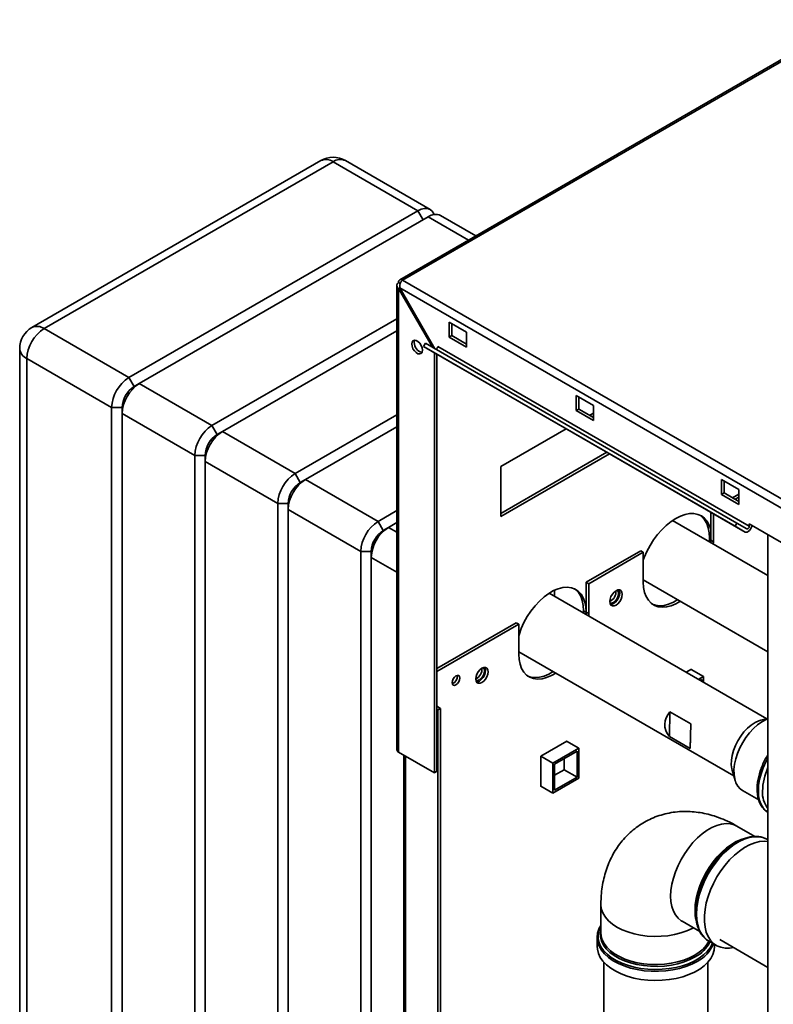
# Paper-space layout 'Blatt3' of a CAD drawing. Units: millimetres. Extents: x 0 to 4200, y 0 to 2970.
# Drawn here: x 3215 to 3523, y 1216 to 1618 of the extents above; entities that cross this region are included whole.
import ezdxf

# ---------------------------------------------------------------- set-up
doc = ezdxf.new("R2010")
doc.units = ezdxf.units.MM

psp = doc.layouts.new('Blatt3')

# ---------------------------------------------------------------- linework, layer by layer
at = {"color": 7, "linetype": 'Continuous', "lineweight": 35, "ltscale": 10}
for p, q in [((3554.05, 1618.22), (3369.92, 1511.93)), ((3555.2, 1618.11), (3371.06, 1511.81)), ((3337.71, 1560.66), (3219.62, 1492.49)), ((3342.71, 1560.16), (3224.62, 1491.99)), ((3377.36, 1540.16), (3342.71, 1560.16)), ((3382.36, 1540.66), (3347.71, 1560.66)), ((3259.27, 1471.99), (3377.36, 1540.16)), ((3381.6, 1537.71), (3263.51, 1469.54)), ((3401.02, 1529.88), (3386.6, 1538.21)), ((3368.76, 1509.65), (3368.76, 1319.93)), ((3370.17, 1510.45), (3369.44, 1510.87)), ((3369.44, 1508.42), (3369.94, 1508.71)), ((3369.94, 1508.71), (3754.59, 1286.65)), ((3384.31, 1483.81), (3369.94, 1508.71)), ((3371.06, 1511.81), (3756.72, 1289.18)), ((3369.44, 1508.42), (3383.31, 1484.39)), ((3369.44, 1318.99), (3369.44, 1508.42)), ((3293.21, 1452.4), (3368.76, 1496.01)), ((3397.16, 1490.59), (3390.09, 1494.67)), ((3390.09, 1494.67), (3390.09, 1488.54)), ((3391.15, 1489.16), (3391.15, 1494.06)), ((3224.62, 1491.99), (3259.27, 1471.99)), ((3368.76, 1491.12), (3297.46, 1449.95)), ((3390.09, 1488.54), (3391.15, 1489.16)), ((3390.09, 1488.54), (3397.16, 1484.46)), ((3397.16, 1485.69), (3391.15, 1489.16)), ((3397.16, 1484.46), (3397.16, 1490.59)), ((3379.67, 1484.76), (3380.42, 1486.05)), ((3506.95, 1411.28), (3379.67, 1484.76)), ((3379.67, 1484.76), (3383.77, 1482.39)), ((3507.7, 1412.58), (3380.42, 1486.05)), ((3512.77, 1411.23), (3385.49, 1484.71)), ((3214.62, 1483.83), (3214.62, 1011.05)), ((3511.05, 1408.91), (3383.77, 1482.39)), ((3384.08, 1310.54), (3384.08, 1482.21)), ((3385.14, 1311.15), (3385.14, 1481.6)), ((3252.2, 1459.74), (3217.55, 1479.75)), ((3217.55, 1479.75), (3217.55, 1006.97)), ((3261.39, 1468.32), (3259.27, 1471.99)), ((3263.51, 1469.54), (3261.39, 1468.32)), ((3263.51, 1469.54), (3293.21, 1452.4)), ((3449.13, 1460.58), (3442.06, 1464.67)), ((3442.06, 1464.67), (3442.06, 1458.54)), ((3443.12, 1459.15), (3443.12, 1464.05)), ((3449.13, 1454.46), (3449.13, 1460.58)), ((3256.44, 1459.74), (3252.2, 1459.74)), ((3252.2, 986.97), (3252.2, 1459.74)), ((3256.44, 1457.3), (3256.44, 1459.74)), ((3286.14, 1440.15), (3256.44, 1457.3)), ((3256.44, 1457.3), (3256.44, 984.52)), ((3327.15, 1432.8), (3368.76, 1456.83)), ((3442.06, 1458.54), (3443.12, 1459.15)), ((3442.06, 1458.54), (3449.13, 1454.46)), ((3449.13, 1455.68), (3443.12, 1459.15)), ((3447.55, 1456.6), (3449.13, 1457.51)), ((3295.33, 1448.72), (3293.21, 1452.4)), ((3297.46, 1449.95), (3295.33, 1448.72)), ((3297.46, 1449.95), (3327.15, 1432.8)), ((3368.76, 1451.93), (3331.4, 1430.36)), ((3411.3, 1435.67), (3438, 1451.08)), ((3454.62, 1441.49), (3411.3, 1416.48)), ((3455.68, 1440.88), (3411.3, 1415.25)), ((3290.38, 1440.15), (3286.14, 1440.15)), ((3286.14, 967.37), (3286.14, 1440.15)), ((3290.38, 1437.7), (3290.38, 1440.15)), ((3320.08, 1420.56), (3290.38, 1437.7)), ((3290.38, 1437.7), (3290.38, 964.92)), ((3329.27, 1429.13), (3327.15, 1432.8)), ((3411.3, 1415.25), (3411.3, 1435.67)), ((3331.4, 1430.36), (3329.27, 1429.13)), ((3331.4, 1430.36), (3361.09, 1413.21)), ((3508.53, 1426.29), (3501.46, 1430.38)), ((3501.46, 1430.38), (3501.46, 1424.25)), ((3502.52, 1424.86), (3502.52, 1429.76)), ((3501.46, 1424.25), (3502.52, 1424.86)), ((3501.46, 1424.25), (3508.53, 1420.17)), ((3508.53, 1421.4), (3502.52, 1424.86)), ((3508.53, 1424.43), (3505.9, 1422.91)), ((3508.53, 1420.17), (3508.53, 1426.29)), ((3324.33, 1420.56), (3320.08, 1420.56)), ((3320.08, 947.78), (3320.08, 1420.56)), ((3324.33, 1418.11), (3324.33, 1420.56)), ((3508.53, 1423.21), (3506.96, 1422.3)), ((3354.02, 1400.96), (3324.33, 1418.11)), ((3324.33, 1418.11), (3324.33, 945.33)), ((3361.09, 1413.21), (3368.76, 1417.64)), ((3497.04, 1417), (3497.04, 1405.55)), ((3498.1, 1404.94), (3498.1, 1416.39)), ((3363.22, 1409.54), (3361.09, 1413.21)), ((3368.76, 1412.74), (3365.34, 1410.76)), ((3520.37, 1391.08), (3481.38, 1413.59)), ((3506.95, 1411.28), (3507.7, 1412.58)), ((3511.8, 1410.21), (3507.7, 1412.58)), ((3512.77, 1411.23), (3512.77, 1412.21)), ((3512.77, 1412.21), (3533.98, 1399.96)), ((3365.34, 1410.76), (3363.22, 1409.54)), ((3511.05, 1408.91), (3506.95, 1411.28)), ((3496.51, 1406.47), (3496.51, 1404.85)), ((3497.04, 1405.55), (3497.01, 1404.56)), ((3497.04, 1405.55), (3498.1, 1404.94)), ((3498.07, 1403.95), (3498.1, 1404.94)), ((3520.37, 1407.82), (3520.37, 787.66)), ((3358.27, 1400.96), (3354.02, 1400.96)), ((3354.02, 928.19), (3354.02, 1400.96)), ((3358.27, 1398.51), (3358.27, 1400.96)), ((3468.4, 1401.27), (3446.12, 1388.41)), ((3469.46, 1400.65), (3447.18, 1387.79)), ((3468.4, 1401.27), (3469.46, 1400.65)), ((3469.46, 1400.65), (3469.46, 1388.41)), ((3358.27, 1398.51), (3358.27, 925.74)), ((3446.12, 1388.41), (3447.18, 1387.79)), ((3446.12, 1388.41), (3446.12, 1376.16)), ((3469.46, 1389.41), (3520.37, 1360.02)), ((3519.88, 1332.58), (3430.96, 1383.91)), ((3433.22, 1382.61), (3433.22, 1385.16)), ((3447.18, 1375.55), (3447.18, 1387.79)), ((3446.12, 1376.16), (3445.06, 1376.77)), ((3445.06, 1376.77), (3445.06, 1375.77)), ((3446.12, 1376.16), (3446.1, 1375.17)), ((3446.12, 1376.16), (3447.18, 1375.55)), ((3417.49, 1371.87), (3385.14, 1353.2)), ((3417.49, 1371.87), (3418.55, 1371.26)), ((3447.16, 1374.56), (3447.18, 1375.55)), ((3418.55, 1371.26), (3385.14, 1351.97)), ((3418.55, 1371.26), (3418.55, 1359.01)), ((3418.55, 1360.02), (3506.43, 1309.28)), ((3489.12, 1352.84), (3486.95, 1351.59)), ((3489.05, 1352.8), (3494.03, 1349.92)), ((3489.12, 1352.76), (3489.12, 1352.84)), ((3491.93, 1348.71), (3494.03, 1349.92)), ((3492.64, 1348.3), (3493.32, 1348.7)), ((3493.32, 1348.7), (3493.32, 1347.91)), ((3494.03, 1349.92), (3494.03, 1347.5)), ((3386.55, 1336.87), (3385.14, 1337.69)), ((3385.49, 1336.26), (3385.14, 1336.46)), ((3385.49, 1336.26), (3386.55, 1336.87)), ((3385.49, 919.82), (3385.49, 1336.26)), ((3386.55, 920.44), (3386.55, 1336.87)), ((3480.36, 1335.43), (3480.13, 1325.38)), ((3480.36, 1335.43), (3488.85, 1330.53)), ((3520.37, 1332.7), (3517.53, 1332)), ((3488.85, 1330.53), (3488.61, 1320.48)), ((3488.61, 1320.48), (3480.13, 1325.38)), ((3438.2, 1323.45), (3427.53, 1317.29)), ((3432.51, 1314.41), (3443.12, 1320.53)), ((3438.13, 1323.41), (3443.12, 1320.53)), ((3438.2, 1323.37), (3438.2, 1323.45)), ((3443.12, 1320.53), (3443.12, 1308.29)), ((3369.44, 1318.99), (3384.08, 1310.54)), ((3371.59, 1317.74), (3371.59, 951.53)), ((3427.53, 1317.29), (3432.51, 1314.41)), ((3427.53, 1317.29), (3427.53, 1304.96)), ((3433.22, 1314), (3442.41, 1319.31)), ((3437.11, 1316.25), (3437.11, 1311.76)), ((3442.41, 1319.31), (3442.41, 1308.69)), ((3432.51, 1302.16), (3432.51, 1314.41)), ((3433.22, 1303.39), (3433.22, 1314)), ((3437.11, 1311.76), (3433.22, 1309.51)), ((3437.11, 1311.76), (3442.41, 1308.69)), ((3505.75, 1311.6), (3506.97, 1307.45)), ((3384.08, 1310.54), (3385.14, 1311.15)), ((3443.12, 1308.29), (3432.51, 1302.16)), ((3442.41, 1308.69), (3433.22, 1303.39)), ((3427.53, 1305.04), (3432.51, 1302.16)), ((3427.53, 1304.96), (3427.6, 1305)), ((3509.99, 1303.28), (3516.61, 1299.46)), ((3520.13, 1294.57), (3520.42, 1294.39)), ((3515.06, 1284.52), (3507.73, 1288.75)), ((3520.37, 1283.18), (3520.09, 1283.35)), ((3507.61, 1282.21), (3506.96, 1281.84)), ((3452.13, 1256.64), (3452.13, 1245.14)), ((3490.88, 1253.98), (3490.88, 1253.23)), ((3485.28, 1249.85), (3492.6, 1245.63)), ((3450.63, 1243.24), (3450.64, 1243.71)), ((3450.63, 1243.24), (3450.63, 1239.5)), ((3496.14, 1241.86), (3499.38, 1239.98)), ((3498.54, 1239.5), (3498.54, 1240.47)), ((3500.76, 1242.37), (3520.37, 1231.05)), ((3453.39, 1233.06), (3453.39, 990.45)), ((3495.79, 990.45), (3495.79, 1233.06))]:
    psp.add_line(p, q, dxfattribs=at)
at = {"color": 1, "linetype": 'Continuous', "lineweight": 35, "ltscale": 10}
for p, q in [((3379.48, 1536.49), (3377.36, 1540.16)), ((3398.09, 1528.19), (3381.6, 1537.71)), ((3365.34, 1410.76), (3368.76, 1408.78)), ((3497.04, 1406.16), (3496.51, 1406.47)), ((3368.76, 1392.45), (3358.27, 1398.51)), ((3372.27, 951.14), (3372.27, 1317.36))]:
    psp.add_line(p, q, dxfattribs=at)
at = {"color": 7, "linetype": 'Continuous', "lineweight": 35, "ltscale": 10, "flags": 128}
for points in [[(3377.36, 1540.16), (3378.74, 1540.8), (3380.06, 1541.1), (3381.29, 1541.05), (3382.36, 1540.66), (3383.24, 1539.93), (3383.89, 1538.89), (3384.01, 1538.61)], [(3374.81, 1485.73), (3374.94, 1486.52), (3375.33, 1487.06), (3375.91, 1487.29), (3376.62, 1487.17), (3377.39, 1486.73), (3378.1, 1486.02), (3378.68, 1485.12), (3379.06, 1484.14), (3379.2, 1483.2), (3379.06, 1482.41), (3378.68, 1481.86), (3378.1, 1481.64), (3377.39, 1481.75), (3376.62, 1482.19), (3375.91, 1482.9), (3375.33, 1483.8), (3374.94, 1484.78), (3374.81, 1485.73)], [(3375.87, 1486.34), (3376.01, 1487.13), (3376.08, 1487.29)], [(3385.49, 1484.71), (3385.47, 1484.5), (3385.39, 1484.29), (3385.28, 1484.08), (3385.14, 1483.9), (3384.98, 1483.76), (3384.81, 1483.68), (3384.66, 1483.65), (3384.54, 1483.68)], [(3469.46, 1397.35), (3469.86, 1398.43), (3470.94, 1400.92), (3472.22, 1403.35), (3473.68, 1405.67), (3475.29, 1407.85), (3477.03, 1409.85), (3478.87, 1411.63), (3480.78, 1413.17), (3482.72, 1414.43), (3484.66, 1415.4), (3486.56, 1416.07), (3488.4, 1416.41), (3490.14, 1416.42), (3491.76, 1416.11), (3493.22, 1415.47), (3494.5, 1414.52), (3495.58, 1413.28), (3496.44, 1411.77), (3497.04, 1410.09)], [(3492.67, 1415.75), (3493.44, 1415.14), (3494.52, 1413.89), (3495.38, 1412.38), (3496, 1410.61), (3496.38, 1408.63), (3496.51, 1406.47)], [(3511.05, 1408.91), (3511.44, 1408.8), (3511.89, 1408.88), (3512.36, 1409.13), (3512.83, 1409.53), (3513.24, 1410.05), (3513.56, 1410.64), (3513.76, 1411.26), (3513.82, 1411.6)], [(3511.8, 1410.21), (3511.94, 1410.17), (3512.09, 1410.2), (3512.26, 1410.29), (3512.42, 1410.42), (3512.56, 1410.61), (3512.67, 1410.81), (3512.74, 1411.03), (3512.77, 1411.23)], [(3513.72, 1411.1), (3513.91, 1411.27), (3514.09, 1411.45)], [(3469.46, 1388.41), (3469.59, 1386.23), (3469.99, 1384.25), (3470.64, 1382.5), (3471.54, 1381.02), (3472.67, 1379.82), (3474, 1378.94), (3475.52, 1378.4), (3477.19, 1378.19), (3478.98, 1378.32), (3480.86, 1378.8), (3482.8, 1379.61), (3484.62, 1380.65)], [(3418.55, 1366.48), (3418.67, 1366.9), (3419.57, 1369.42), (3420.7, 1371.92), (3422.03, 1374.34), (3423.55, 1376.63), (3425.22, 1378.77), (3427.01, 1380.7), (3428.89, 1382.4), (3430.83, 1383.83), (3432.78, 1384.95), (3434.72, 1385.76), (3436.6, 1386.24), (3438.39, 1386.38), (3440.06, 1386.17), (3441.58, 1385.62), (3442.91, 1384.74), (3444.04, 1383.55), (3444.94, 1382.06), (3445.59, 1380.31), (3445.99, 1378.33), (3446.12, 1376.16)], [(3441.39, 1385.71), (3441.85, 1385.35), (3442.98, 1384.16), (3443.88, 1382.67), (3444.53, 1380.93), (3444.93, 1378.95), (3445.06, 1376.77)], [(3460.87, 1383.45), (3460.74, 1384.28), (3460.38, 1384.89), (3459.82, 1385.22), (3459.11, 1385.23), (3458.32, 1384.92), (3457.54, 1384.32), (3456.83, 1383.49), (3456.26, 1382.51), (3455.9, 1381.49), (3455.78, 1380.51), (3455.9, 1379.67), (3456.26, 1379.06), (3456.83, 1378.73), (3457.54, 1378.73), (3458.32, 1379.04), (3459.11, 1379.63), (3459.82, 1380.46), (3460.38, 1381.44), (3460.74, 1382.47), (3460.87, 1383.45)], [(3459.81, 1384.06), (3459.68, 1383.08), (3459.32, 1382.05), (3458.76, 1381.07), (3458.05, 1380.25), (3457.26, 1379.65), (3456.47, 1379.34), (3456.07, 1379.3)], [(3458.82, 1385.15), (3459.1, 1384.87), (3459.35, 1384.22), (3459.35, 1383.37), (3459.1, 1382.42), (3458.62, 1381.5), (3457.99, 1380.71), (3457.26, 1380.14)], [(3459.51, 1385.26), (3459.68, 1384.89), (3459.81, 1384.06)], [(3483.56, 1381.27), (3481.74, 1380.22), (3479.8, 1379.41), (3477.92, 1378.94), (3476.13, 1378.8), (3474.46, 1379.01), (3473.14, 1379.46)], [(3418.55, 1359.01), (3418.68, 1356.84), (3419.08, 1354.86), (3419.73, 1353.11), (3420.63, 1351.63), (3421.76, 1350.43), (3423.09, 1349.55), (3424.61, 1349.01), (3426.28, 1348.8), (3428.07, 1348.93), (3429.95, 1349.41), (3431.89, 1350.22), (3433.71, 1351.26)], [(3406.07, 1351.81), (3405.94, 1352.65), (3405.58, 1353.26), (3405.02, 1353.58), (3404.31, 1353.59), (3403.52, 1353.28), (3402.73, 1352.68), (3402.02, 1351.85), (3401.46, 1350.88), (3401.1, 1349.85), (3400.98, 1348.87), (3401.1, 1348.03), (3401.46, 1347.42), (3402.02, 1347.1), (3402.73, 1347.09), (3403.52, 1347.4), (3404.31, 1348), (3405.02, 1348.83), (3405.58, 1349.8), (3405.94, 1350.83), (3406.07, 1351.81)], [(3405.01, 1352.42), (3404.88, 1351.44), (3404.52, 1350.41), (3403.96, 1349.44), (3403.25, 1348.61), (3402.46, 1348.01), (3401.67, 1347.7), (3401.27, 1347.67)], [(3404.02, 1353.51), (3404.3, 1353.24), (3404.55, 1352.58), (3404.55, 1351.73), (3404.3, 1350.79), (3403.82, 1349.86), (3403.19, 1349.07), (3402.46, 1348.5)], [(3404.71, 1353.63), (3404.88, 1353.26), (3405.01, 1352.42)], [(3432.65, 1351.87), (3430.83, 1350.83), (3428.89, 1350.02), (3427.01, 1349.54), (3425.22, 1349.41), (3423.55, 1349.62), (3422.23, 1350.07)], [(3394.51, 1349.22), (3394.38, 1348.45), (3394.04, 1347.65), (3393.52, 1346.95), (3392.91, 1346.46), (3392.31, 1346.25), (3391.79, 1346.35), (3391.44, 1346.75), (3391.32, 1347.38), (3391.44, 1348.15), (3391.79, 1348.95), (3392.31, 1349.65), (3392.91, 1350.14), (3393.52, 1350.35), (3394.04, 1350.25), (3394.38, 1349.85), (3394.51, 1349.22)], [(3517.53, 1332), (3516.71, 1331.76), (3515.15, 1331.06), (3513.58, 1330.05), (3512.05, 1328.77), (3510.59, 1327.24), (3509.25, 1325.52), (3508.07, 1323.65), (3507.07, 1321.67), (3506.29, 1319.64), (3505.74, 1317.63), (3505.44, 1315.67), (3505.39, 1313.84), (3505.61, 1312.16), (3505.75, 1311.6)], [(3520.37, 1332.6), (3519.62, 1332.28), (3517.88, 1331.33), (3516.15, 1330.09), (3514.47, 1328.59), (3512.87, 1326.87), (3511.4, 1324.95), (3510.07, 1322.89), (3508.92, 1320.71), (3507.97, 1318.48), (3507.25, 1316.23), (3506.76, 1314.02), (3506.52, 1311.89), (3506.54, 1309.89), (3506.81, 1308.06), (3507.33, 1306.44), (3508.08, 1305.06), (3509.06, 1303.96), (3509.99, 1303.28)], [(3490.93, 1251.82), (3490.91, 1252.06), (3490.91, 1254.44), (3491.17, 1256.95), (3491.67, 1259.54), (3492.41, 1262.19), (3493.39, 1264.85), (3494.58, 1267.48), (3495.96, 1270.04), (3497.53, 1272.49), (3499.25, 1274.79), (3501.09, 1276.92), (3503.03, 1278.83), (3505.05, 1280.5), (3507.1, 1281.9), (3509.16, 1283.02), (3511.19, 1283.83), (3513.17, 1284.32), (3514.51, 1284.47)], [(3520.37, 1282.49), (3518.91, 1282.6), (3516.98, 1282.43), (3514.98, 1281.93), (3512.92, 1281.11), (3510.83, 1279.98), (3508.76, 1278.56), (3506.72, 1276.87), (3504.75, 1274.93), (3502.89, 1272.78), (3501.15, 1270.45), (3499.56, 1267.96), (3498.16, 1265.37), (3496.95, 1262.71), (3495.97, 1260.02), (3495.21, 1257.34), (3494.7, 1254.71), (3494.45, 1252.17), (3494.45, 1249.77), (3494.7, 1247.52), (3495.21, 1245.48), (3495.97, 1243.67), (3496.95, 1242.12), (3498.16, 1240.85), (3499.56, 1239.88), (3501.15, 1239.23), (3502.89, 1238.9), (3504.75, 1238.9), (3506.33, 1239.15)], [(3450.63, 1239.5), (3450.7, 1238.43), (3451.11, 1236.75), (3451.87, 1235.1), (3452.98, 1233.52), (3454.42, 1232.04), (3456.16, 1230.66), (3458.18, 1229.42), (3460.45, 1228.33), (3462.93, 1227.41), (3465.59, 1226.68), (3468.39, 1226.14), (3471.28, 1225.8), (3474.22, 1225.67), (3477.16, 1225.75), (3480.07, 1226.03), (3482.89, 1226.53), (3485.59, 1227.21), (3488.12, 1228.09), (3490.45, 1229.13), (3492.53, 1230.34), (3494.35, 1231.68), (3495.86, 1233.14), (3497.05, 1234.7), (3497.9, 1236.33), (3498.4, 1238.01), (3498.54, 1239.5)]]:
    psp.add_lwpolyline(points, dxfattribs=at)
at = {"color": 1, "linetype": 'Continuous', "lineweight": 35, "ltscale": 10, "flags": 128}
for points in [[(3520.37, 1316.66), (3519.48, 1315), (3518.4, 1312.61), (3517.54, 1310.2), (3516.92, 1307.81), (3516.54, 1305.48), (3516.41, 1303.25), (3516.54, 1301.18), (3516.92, 1299.28), (3517.54, 1297.61), (3518.4, 1296.19), (3519.48, 1295.05), (3520.13, 1294.57)], [(3520.37, 1294.42), (3519.54, 1295.02), (3518.46, 1296.16), (3517.6, 1297.58), (3516.98, 1299.25), (3516.6, 1301.14), (3516.47, 1303.22), (3516.6, 1305.44), (3516.98, 1307.77), (3517.6, 1310.17), (3518.46, 1312.58), (3519.54, 1314.96), (3520.37, 1316.52)], [(3507.73, 1288.75), (3506.63, 1289.27), (3505.01, 1289.69), (3503.27, 1289.79), (3501.41, 1289.57), (3499.48, 1289.03), (3497.5, 1288.18), (3495.51, 1287.03), (3493.53, 1285.59), (3491.6, 1283.91), (3489.75, 1281.99), (3488, 1279.87), (3486.38, 1277.59), (3484.93, 1275.17), (3483.66, 1272.66), (3482.59, 1270.1), (3481.74, 1267.53), (3481.13, 1264.98), (3480.75, 1262.51), (3480.63, 1260.14), (3480.75, 1257.91), (3481.13, 1255.86), (3481.74, 1254.03), (3482.59, 1252.44), (3483.66, 1251.11), (3484.93, 1250.07), (3485.28, 1249.85)], [(3490.59, 1254.39), (3490.71, 1256.76), (3491.09, 1259.23), (3491.7, 1261.78), (3492.55, 1264.35), (3493.62, 1266.91), (3494.89, 1269.42), (3496.34, 1271.84), (3497.96, 1274.12), (3499.71, 1276.24), (3501.56, 1278.16), (3503.49, 1279.84), (3505.47, 1281.28), (3507.46, 1282.43), (3509.44, 1283.28), (3510.76, 1283.68)], [(3520.09, 1283.35), (3519.9, 1283.45), (3518.32, 1284.1), (3516.58, 1284.43), (3514.71, 1284.43), (3512.75, 1284.09), (3510.71, 1283.43), (3508.63, 1282.45), (3506.55, 1281.18), (3504.49, 1279.62), (3502.48, 1277.8), (3500.56, 1275.75), (3498.76, 1273.51), (3497.09, 1271.09), (3495.59, 1268.55), (3494.29, 1265.92), (3493.19, 1263.24), (3492.32, 1260.55), (3491.69, 1257.89), (3491.3, 1255.3), (3491.17, 1252.82)], [(3452.13, 1256.64), (3452.14, 1256.24), (3452.41, 1254.62), (3453.02, 1253.03), (3453.98, 1251.49), (3455.26, 1250.04), (3456.84, 1248.7), (3458.71, 1247.48), (3460.82, 1246.4), (3463.15, 1245.49), (3465.67, 1244.75), (3468.32, 1244.19), (3471.07, 1243.84), (3473.88, 1243.69), (3476.7, 1243.74), (3479.48, 1243.99), (3482.19, 1244.45), (3484.78, 1245.09), (3487.21, 1245.92), (3489.44, 1246.92), (3489.92, 1247.17)], [(3490.96, 1250.64), (3490.71, 1252.16), (3490.59, 1254.39)], [(3491.17, 1252.82), (3491.3, 1250.49), (3491.69, 1248.35), (3492.32, 1246.42), (3493.19, 1244.73), (3494.29, 1243.32), (3495.59, 1242.2), (3496.14, 1241.86)], [(3452.13, 1248.12), (3451.93, 1247.76), (3451.26, 1246.12), (3450.95, 1244.45), (3450.99, 1242.77), (3451.4, 1241.1), (3452.15, 1239.48), (3453.24, 1237.92), (3454.66, 1236.45), (3456.38, 1235.09), (3458.38, 1233.87), (3460.62, 1232.79), (3463.07, 1231.88), (3465.7, 1231.16), (3468.46, 1230.62), (3471.32, 1230.29), (3474.22, 1230.16), (3477.13, 1230.24), (3480, 1230.52), (3482.79, 1231.01), (3485.46, 1231.69), (3487.96, 1232.55), (3490.26, 1233.58), (3492.32, 1234.77), (3494.11, 1236.1), (3495.6, 1237.54), (3496.78, 1239.08), (3497.62, 1240.69), (3497.72, 1240.94)], [(3491.52, 1233.46), (3489.31, 1232.33), (3486.88, 1231.37), (3484.26, 1230.59), (3481.49, 1230), (3478.62, 1229.61), (3475.69, 1229.43), (3472.74, 1229.45), (3469.82, 1229.69), (3466.97, 1230.13), (3464.24, 1230.77), (3461.66, 1231.6), (3459.28, 1232.6), (3457.13, 1233.77), (3455.25, 1235.08), (3453.66, 1236.51), (3452.38, 1238.05), (3451.45, 1239.66), (3450.86, 1241.33), (3450.63, 1243.03), (3450.63, 1243.24)], [(3490.67, 1235.28), (3488.53, 1234.19), (3486.16, 1233.26), (3483.62, 1232.51), (3480.93, 1231.95), (3478.14, 1231.59), (3475.3, 1231.44), (3472.44, 1231.49), (3469.62, 1231.75), (3466.88, 1232.21), (3464.26, 1232.86), (3461.8, 1233.7), (3459.54, 1234.71), (3457.52, 1235.88), (3455.77, 1237.18), (3454.32, 1238.6), (3453.18, 1240.12), (3452.39, 1241.7), (3451.94, 1243.33), (3451.85, 1244.98), (3452.12, 1246.62), (3452.13, 1246.66)], [(3452.13, 1245.14), (3452.23, 1243.92), (3452.67, 1242.31), (3453.46, 1240.75), (3454.58, 1239.26), (3456.01, 1237.86), (3457.74, 1236.57), (3459.74, 1235.42), (3461.96, 1234.42), (3464.39, 1233.59), (3466.98, 1232.94), (3469.69, 1232.49), (3472.47, 1232.24), (3475.29, 1232.18), (3478.1, 1232.34), (3480.85, 1232.69), (3483.5, 1233.24), (3486.02, 1233.98), (3488.35, 1234.9), (3490.46, 1235.98), (3492.33, 1237.2), (3493.91, 1238.54), (3495.19, 1239.99), (3496.15, 1241.53), (3496.29, 1241.81)]]:
    psp.add_lwpolyline(points, dxfattribs=at)
at = {"color": 7, "linetype": 'Continuous', "lineweight": 35, "ltscale": 100}
for centre, radius, start, end in [((3342.71, 1552), 10, 60.0027, 119.9973), ((3384.53, 1533.62), 5.03, 65.6929, 125.6176), ((3370.43, 1511.04), 1, 50.7967, 189.214), ((3224.62, 1483.83), 10, 119.9973, 180), ((3232.9, 1479.05), 15.37, 122.6055, 177.3945), ((3379.99, 1486.24), 4.12, 178.5915, 255.9909), ((3267.55, 1459.05), 15.37, 122.6055, 177.3945), ((3271.8, 1456.6), 15.37, 122.6055, 177.3945), ((3267.19, 1459.26), 10.76, 122.6055, 177.3945), ((3301.49, 1439.45), 15.37, 122.6055, 177.3945), ((3305.74, 1437), 15.37, 122.6055, 177.3945), ((3301.13, 1439.66), 10.76, 122.6055, 177.3945), ((3335.43, 1419.86), 15.37, 122.6055, 177.3945), ((3339.68, 1417.41), 15.37, 122.6055, 177.3945), ((3335.07, 1420.07), 10.76, 122.6055, 177.3945), ((3369.38, 1400.26), 15.37, 122.6055, 177.3945), ((3373.62, 1397.82), 15.37, 122.6055, 177.3945), ((3369.01, 1400.47), 10.76, 122.6055, 177.3945), ((3454.11, 1384.41), 4.19, 293.3763, 6.6291), ((3456.38, 1381.3), 1.45, 247.4035, 307.1228), ((3399.31, 1352.77), 4.19, 293.3763, 6.6291), ((3390.42, 1349.74), 3.01, 288.8423, 11.163), ((3401.58, 1349.66), 1.45, 247.4034, 307.1228), ((3369.92, 1320.04), 1.16, 185.6948, 245.6253), ((3543.33, 1302.36), 25.16, 155.8546, 178.4183), ((3528.69, 1302.44), 10.53, 176.6586, 217.8019), ((3525.65, 1252.47), 34.81, 122.4803, 177.5251)]:
    psp.add_arc(centre, radius, start, end, dxfattribs=at)
at = {"color": 1, "linetype": 'Continuous', "lineweight": 35, "ltscale": 100}
for centre, radius, start, end in [((3339.78, 1556.08), 5.03, 54.3824, 114.3071), ((3345.64, 1556.08), 5.03, 65.6929, 125.6176), ((3221.69, 1487.91), 5.03, 54.3824, 114.3071), ((3219.63, 1484.33), 5.03, 185.6948, 245.6253), ((3484.48, 1247.32), 13.54, 297.2176, 334.6405), ((3485.2, 1245.87), 13.92, 296.9949, 338.2214)]:
    psp.add_arc(centre, radius, start, end, dxfattribs=at)
at = {"color": 7, "linetype": 'Continuous', "lineweight": 35, "ltscale": 100}
for centre, major_axis, ratio, start_param, end_param in [((3497.21, 1330.13), (19.02, -0.23), 0.585131, 2.666402, 3.603638), ((3488.73, 1335.03), (0.18, 15.42), 0.011704, 3.478916, 4.416152)]:
    psp.add_ellipse(centre, major_axis=major_axis, ratio=ratio, start_param=start_param, end_param=end_param, dxfattribs=at)
at = {"color": 7, "linetype": 'Continuous', "lineweight": 35, "ltscale": 10}
for points, knots in [([(3369.44, 1510.87), (3369.28, 1510.72), (3368.95, 1510.41), (3368.74, 1509.84), (3368.78, 1509.25), (3369.05, 1508.77), (3369.33, 1508.52), (3369.44, 1508.42)], [0, 0, 0, 0, 0.209052, 0.427821, 0.646592, 0.865364, 1, 1, 1, 1]), ([(3369.94, 1508.71), (3369.93, 1508.82), (3369.9, 1509.05), (3369.91, 1509.43), (3369.97, 1509.81), (3370.07, 1510.2), (3370.21, 1510.58), (3370.38, 1510.94), (3370.58, 1511.26), (3370.76, 1511.51), (3370.93, 1511.69), (3371.02, 1511.77), (3371.06, 1511.81)], [0, 0, 0, 0, 0.103169, 0.209063, 0.316923, 0.427911, 0.535773, 0.646762, 0.754624, 0.865613, 0.932446, 1, 1, 1, 1]), ([(3520.37, 1317.85), (3520.17, 1317.53), (3519.52, 1316.51), (3518.6, 1314.69), (3517.64, 1312.45), (3516.89, 1310.17), (3516.34, 1307.91), (3516.02, 1305.69), (3515.93, 1303.56), (3516.09, 1301.53), (3516.49, 1299.66), (3517.13, 1297.96), (3518.01, 1296.5), (3519, 1295.36), (3519.78, 1294.84), (3520.11, 1294.62)], [0, 0, 0, 0, 0.0380773, 0.1198933, 0.2017597, 0.2837341, 0.365883, 0.4482674, 0.5309271, 0.6138466, 0.6968413, 0.7794293, 0.8609263, 0.9406919, 1, 1, 1, 1]), ([(3507.73, 1288.75), (3507.04, 1289.14), (3505.19, 1290.17), (3502.09, 1291.6), (3498.57, 1292.89), (3495.16, 1293.82), (3491.89, 1294.42), (3488.54, 1294.75), (3485.13, 1294.77), (3481.67, 1294.44), (3478.34, 1293.79), (3475.14, 1292.82), (3472.1, 1291.56), (3469.24, 1290.02), (3466.56, 1288.23), (3464.09, 1286.19), (3461.83, 1283.94), (3459.79, 1281.47), (3457.98, 1278.82), (3456.4, 1275.99), (3455.05, 1272.99), (3453.95, 1269.83), (3453.09, 1266.5), (3452.5, 1263.03), (3452.18, 1259.72), (3452.15, 1257.57), (3452.13, 1256.64)], [0, 0, 0, 0, 0.029506, 0.078625, 0.127473, 0.170308, 0.212162, 0.253111, 0.297701, 0.341301, 0.383936, 0.425757, 0.466922, 0.507587, 0.547904, 0.587996, 0.628009, 0.668107, 0.708464, 0.749257, 0.790668, 0.832875, 0.876029, 0.920235, 0.965515, 1, 1, 1, 1]), ([(3520.46, 1283.08), (3520.12, 1283.3), (3519.31, 1283.82), (3517.85, 1284.29), (3516.29, 1284.58), (3515.23, 1284.53), (3514.76, 1284.52)], [0, 0, 0, 0, 0.209141, 0.492824, 0.776931, 1, 1, 1, 1]), ([(3490.94, 1251.8), (3491, 1251.15), (3491.12, 1249.77), (3491.59, 1247.86), (3492.29, 1246.06), (3493.21, 1244.47), (3494.36, 1243.17), (3495.22, 1242.38), (3495.72, 1242.11), (3495.74, 1242.1)], [0, 0, 0, 0, 0.15156, 0.322481, 0.49292, 0.662217, 0.829691, 0.995066, 1, 1, 1, 1]), ([(3452.13, 1248.17), (3451.97, 1247.93), (3451.47, 1247.16), (3450.99, 1245.8), (3450.67, 1244.56), (3450.67, 1243.87), (3450.67, 1243.74)], [0, 0, 0, 0, 0.178089, 0.548945, 0.915167, 1, 1, 1, 1]), ([(3484.84, 1250.08), (3484.84, 1250.08), (3484.79, 1250.09), (3484.93, 1250.05), (3485.17, 1249.91), (3485.28, 1249.85)], [0, 0, 0, 0, 0.019744, 0.569032, 1, 1, 1, 1])]:
    psp.add_open_spline(points, degree=3, knots=knots, dxfattribs=at)

doc.saveas('drawing.dxf')
